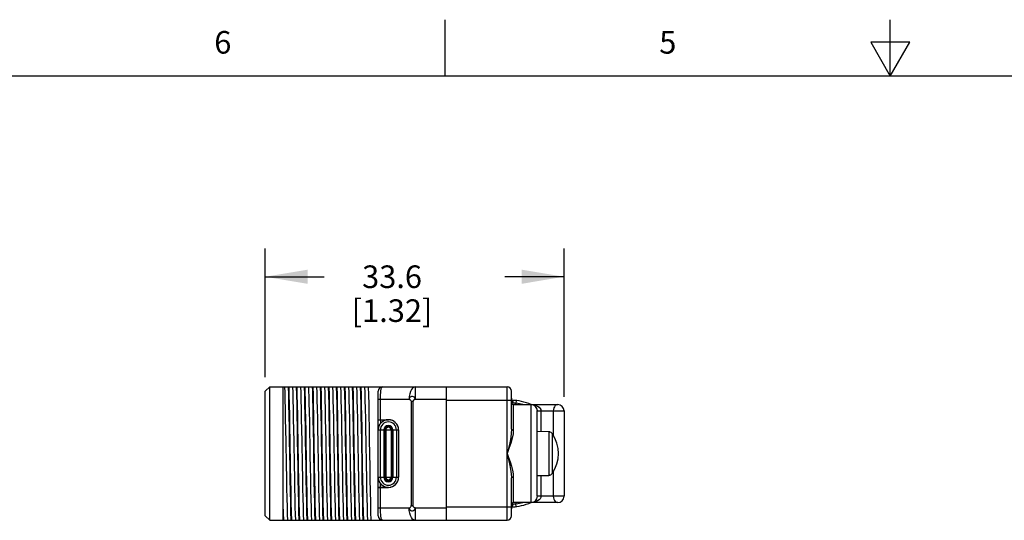
# Model space of a CAD drawing. Units: inches. Extents: x 0.4 to 16.6, y 0.6 to 10.4.
# Drawn here: x 4.6 to 9, y 8.1 to 10.4 of the extents above; entities that cross this region are included whole.
import ezdxf

# ---------------------------------------------------------------- set-up
doc = ezdxf.new("R2010")
doc.units = ezdxf.units.IN
doc.header["$LTSCALE"] = 0.935
doc.header["$MEASUREMENT"] = 0
doc.layers.get('0').update_dxf_attribs({"linetype": 'CONTINUOUS'})
doc.layers.add('02___PRT_ALL_AXES', color=7, linetype='CONTINUOUS')
doc.layers.add('DRIVEN_DIMS', color=7, linetype='CONTINUOUS')
doc.styles.add('TEXTSTYLE_2', font='txt', dxfattribs={"width": 0.8})
doc.dimstyles.new('DIMSTYLE_1', dxfattribs={"dimtxt": 0.1, "dimasz": 0.1875, "dimexe": 0.125, "dimexo": 0.0625, "dimgap": 0.1, "dimtad": 0, "dimtih": 1, "dimtoh": 1, "dimdec": 1, "dimzin": 4, "dimdsep": 46, "dimtxsty": 'STANDARD', "dimblk": '_FILLED', "dimblk1": '_FILLED', "dimblk2": '_FILLED', "dimcen": 0.09, "dimadec": 3, "dimazin": 1, "dimtp": 0.005, "dimtm": 0.005, "dimtfac": 1, "dimtdec": 3, "dimtofl": 0, "dimtmove": 0, "dimatfit": 3, "dimldrblk": '_FILLED', "dimfxl": 1, "dimtolj": 1, "dimtzin": 4, "dimarcsym": 0})

# ---------------------------------------------------------------- blocks, each defined once
blk = doc.blocks.new('_FILLED')
at = {"color": 0, "linetype": 'BYBLOCK'}
blk.add_solid([(0, 0), (-1, 0.167), (-1, -0.167)], dxfattribs=at)
blk = doc.blocks.new('*D1')
at = {"layer": 'DRIVEN_DIMS', "color": 7, "linetype": 'CONTINUOUS'}
for p, q in [((5.7327, 8.7807), (5.7327, 9.3499)), ((7.0555, 8.6941), (7.0555, 9.3499)), ((5.7327, 9.2249), (5.9941, 9.2249)), ((7.0555, 9.2249), (6.7941, 9.2249))]:
    blk.add_line(p, q, dxfattribs=at)
at = {"layer": 'DRIVEN_DIMS', "color": 7, "linetype": 'CONTINUOUS', "xscale": 0.1875, "yscale": 0.1875, "zscale": 0.1875, "rotation": 180}
blk.add_blockref('_FILLED', (5.7327, 9.2249), dxfattribs=at)
at = {"layer": 'DRIVEN_DIMS', "color": 7, "linetype": 'CONTINUOUS', "xscale": 0.1875, "yscale": 0.1875, "zscale": 0.1875}
blk.add_blockref('_FILLED', (7.0555, 9.2249), dxfattribs=at)
at = {"layer": 'DRIVEN_DIMS', "color": 7, "linetype": 'CONTINUOUS', "insert": (6.2941, 9.2749), "char_height": 0.1, "width": 0.6, "attachment_point": 2, "line_spacing_factor": 0.9}
blk.add_mtext('33.6\\P[1.32]', dxfattribs=at)

msp = doc.modelspace()

# ---------------------------------------------------------------- linework, layer by layer
at = {"color": 7, "linetype": 'CONTINUOUS'}
for p, q in [((6.53, 10.112), (6.53, 10.362)), ((8.5, 10.112), (8.5, 10.362)), ((8.4134, 10.262), (8.5, 10.112)), ((8.5866, 10.262), (8.4134, 10.262)), ((8.5, 10.112), (8.5866, 10.262)), ((16.38, 10.112), (0.62, 10.112)), ((5.7327, 8.7182), (5.7524, 8.7379)), ((5.7524, 8.1474), (5.7524, 8.7379)), ((5.7524, 8.7379), (6.8036, 8.7379)), ((5.8126, 8.1474), (5.8126, 8.7379)), ((6.3971, 8.7379), (6.3971, 8.6828)), ((6.5359, 8.1474), (6.5359, 8.7379)), ((6.8036, 8.1474), (6.8036, 8.7379)), ((5.7327, 8.1671), (5.7327, 8.7182)), ((6.2327, 8.1671), (6.2327, 8.7182)), ((6.2327, 8.6828), (6.3695, 8.6828)), ((6.3971, 8.6828), (6.5359, 8.6828)), ((6.5359, 8.6789), (6.8233, 8.6789)), ((6.8233, 8.5504), (6.8233, 8.7182)), ((6.8444, 8.6766), (6.8242, 8.6778)), ((6.8444, 8.6771), (6.8429, 8.6654)), ((6.3787, 8.6723), (6.3787, 8.213)), ((6.3865, 8.6723), (6.3787, 8.6723)), ((6.3865, 8.6723), (6.3865, 8.213)), ((6.8311, 8.6592), (7.028, 8.6592)), ((6.8311, 8.6592), (6.8311, 8.5466)), ((6.8429, 8.6654), (6.8429, 8.6592)), ((6.9099, 8.2261), (6.9099, 8.6592)), ((6.9374, 8.6316), (7.0555, 8.6316)), ((6.9374, 8.2537), (6.9374, 8.6316)), ((6.9534, 8.6316), (6.9534, 8.5398)), ((7.0078, 8.6316), (7.0078, 8.5242)), ((7.0555, 8.6316), (7.0555, 8.2537)), ((6.2327, 8.5923), (6.278, 8.5923)), ((6.2426, 8.5923), (6.2426, 8.5752)), ((6.2327, 8.547), (6.3233, 8.547)), ((6.2424, 8.3383), (6.2424, 8.547)), ((6.2578, 8.547), (6.2578, 8.3383)), ((6.2622, 8.3383), (6.2622, 8.547)), ((6.2661, 8.547), (6.2661, 8.3383)), ((6.2899, 8.547), (6.2899, 8.3383)), ((6.2937, 8.547), (6.2937, 8.3383)), ((6.2982, 8.547), (6.2982, 8.3383)), ((6.3136, 8.547), (6.3136, 8.3383)), ((6.3233, 8.547), (6.3233, 8.3383)), ((6.9879, 8.5392), (6.9374, 8.54)), ((6.9877, 8.5392), (6.9878, 8.5392)), ((6.9878, 8.5392), (6.9924, 8.5385)), ((6.9878, 8.5392), (6.9878, 8.3462)), ((6.9924, 8.5385), (6.9879, 8.5392)), ((7.0036, 8.5307), (7.0036, 8.3546)), ((6.2327, 8.3383), (6.3233, 8.3383)), ((6.8233, 8.1671), (6.8233, 8.3349)), ((6.8311, 8.3387), (6.8311, 8.2261)), ((6.9374, 8.3453), (6.9877, 8.3462)), ((6.9534, 8.3456), (6.9534, 8.2537)), ((6.9878, 8.3462), (6.9877, 8.3462)), ((6.9879, 8.3462), (6.9877, 8.3462)), ((6.9924, 8.3468), (6.9879, 8.3462)), ((7.0078, 8.3612), (7.0078, 8.2537)), ((6.278, 8.293), (6.2327, 8.293)), ((6.2426, 8.293), (6.2426, 8.3101)), ((7.0555, 8.2537), (6.9374, 8.2537)), ((6.2327, 8.2025), (6.3695, 8.2025)), ((6.3787, 8.213), (6.3865, 8.213)), ((6.3971, 8.2025), (6.5359, 8.2025)), ((6.3971, 8.2025), (6.3971, 8.1474)), ((6.5359, 8.2064), (6.8233, 8.2064)), ((7.028, 8.2261), (6.8311, 8.2261)), ((6.8429, 8.2261), (6.8429, 8.2199)), ((6.8444, 8.2082), (6.8429, 8.2199)), ((5.7524, 8.1474), (5.7327, 8.1671)), ((5.7524, 8.1474), (6.8036, 8.1474))]:
    msp.add_line(p, q, dxfattribs=at)
for points in [[(5.8179, 8.7379), (5.8189, 8.7125), (5.8198, 8.6798), (5.8207, 8.6406), (5.8217, 8.596), (5.8226, 8.5473), (5.8235, 8.4957)], [(5.8345, 8.7379), (5.8355, 8.7026), (5.8364, 8.6594), (5.8374, 8.61), (5.8383, 8.5567), (5.8393, 8.5004), (5.8411, 8.3846)], [(5.8432, 8.5009), (5.8423, 8.5572), (5.8413, 8.6104), (5.8404, 8.6596), (5.8394, 8.7027), (5.8385, 8.7379)], [(5.8534, 8.7379), (5.8543, 8.7125), (5.8552, 8.6798), (5.8562, 8.6406), (5.8571, 8.596), (5.858, 8.5473), (5.8589, 8.4957)], [(5.87, 8.7379), (5.8709, 8.7027), (5.8719, 8.6596), (5.8728, 8.6104), (5.8737, 8.5572), (5.8747, 8.5009)], [(5.8805, 8.3842), (5.8786, 8.5021), (5.8777, 8.5585), (5.8767, 8.6117), (5.8758, 8.6605), (5.8748, 8.703), (5.8739, 8.7379)], [(5.8888, 8.7379), (5.8897, 8.7125), (5.8907, 8.6798), (5.8916, 8.6406), (5.8925, 8.596), (5.8935, 8.5473), (5.8944, 8.4957)], [(5.9054, 8.7379), (5.9063, 8.703), (5.9073, 8.6605), (5.9082, 8.6117), (5.9092, 8.5585), (5.9101, 8.5021), (5.912, 8.3842)], [(5.9107, 8.6858), (5.9102, 8.7048), (5.9098, 8.7222), (5.9093, 8.7379)], [(5.9242, 8.7379), (5.925, 8.7187), (5.9257, 8.6949), (5.9264, 8.6668)], [(5.9408, 8.7379), (5.9413, 8.7222), (5.9417, 8.7048), (5.9422, 8.6858)], [(5.9514, 8.3834), (5.9495, 8.5019), (5.9485, 8.5587), (5.9476, 8.6118), (5.9466, 8.6601), (5.9457, 8.7027), (5.9448, 8.7379)], [(5.9597, 8.7379), (5.9606, 8.7125), (5.9615, 8.6798), (5.9625, 8.6406), (5.9634, 8.596), (5.9643, 8.5473), (5.9652, 8.4957)], [(5.9763, 8.7379), (5.9772, 8.7027), (5.9781, 8.6601), (5.9791, 8.6118), (5.98, 8.5587), (5.981, 8.5019)], [(5.9868, 8.3832), (5.9849, 8.5016), (5.984, 8.5582), (5.983, 8.6111), (5.9821, 8.6597), (5.9811, 8.7026), (5.9802, 8.7379)], [(5.9951, 8.7379), (5.996, 8.7125), (5.997, 8.6798), (5.9979, 8.6406), (5.9988, 8.596), (5.9997, 8.5473), (6.0007, 8.4957)], [(6.0117, 8.7379), (6.0126, 8.7026), (6.0136, 8.6597), (6.0145, 8.6111), (6.0155, 8.5582), (6.0164, 8.5016)], [(6.0204, 8.501), (6.0194, 8.5575), (6.0185, 8.6105), (6.0175, 8.6596), (6.0166, 8.7027), (6.0156, 8.7379)], [(6.0305, 8.7379), (6.0315, 8.7125), (6.0324, 8.6798), (6.0333, 8.6406), (6.0343, 8.596), (6.0352, 8.5473), (6.0361, 8.4957)], [(6.0471, 8.7379), (6.0481, 8.7027), (6.049, 8.6596), (6.05, 8.6105), (6.0509, 8.5575), (6.0518, 8.501)], [(6.0577, 8.3844), (6.0558, 8.5013), (6.0548, 8.5572), (6.0539, 8.6104), (6.053, 8.6596), (6.052, 8.7027), (6.0511, 8.7379)], [(6.066, 8.7379), (6.0669, 8.7125), (6.0678, 8.6798), (6.0688, 8.6406), (6.0697, 8.596), (6.0706, 8.5473), (6.0715, 8.4957)], [(6.0826, 8.7379), (6.0835, 8.7027), (6.0845, 8.6596), (6.0854, 8.6104), (6.0863, 8.5572), (6.0873, 8.5013)], [(6.0912, 8.5007), (6.0903, 8.5567), (6.0894, 8.61), (6.0884, 8.6594), (6.0874, 8.7026), (6.0865, 8.7379)], [(6.1014, 8.7379), (6.1023, 8.7125), (6.1033, 8.6798), (6.1042, 8.6406), (6.1051, 8.596), (6.106, 8.5473), (6.107, 8.4957)], [(6.118, 8.7379), (6.1189, 8.7026), (6.1199, 8.6594), (6.1208, 8.61), (6.1218, 8.5567), (6.1227, 8.5007)], [(6.1285, 8.3849), (6.1267, 8.5004), (6.1257, 8.5566), (6.1248, 8.6099), (6.1238, 8.6593), (6.1229, 8.7026), (6.1219, 8.7379)], [(6.1368, 8.7379), (6.1378, 8.7125), (6.1387, 8.6798), (6.1396, 8.6406), (6.1406, 8.596), (6.1415, 8.5473), (6.1424, 8.4957)], [(6.1534, 8.7379), (6.1544, 8.7026), (6.1553, 8.6593), (6.1563, 8.6099), (6.1572, 8.5566), (6.1582, 8.5004)], [(6.164, 8.3845), (6.1621, 8.5005), (6.1612, 8.5567), (6.1602, 8.6101), (6.1593, 8.6594), (6.1583, 8.7026), (6.1574, 8.7379)], [(6.1723, 8.7379), (6.1732, 8.7125), (6.1741, 8.6798), (6.1751, 8.6406), (6.176, 8.596), (6.1769, 8.5473), (6.1778, 8.4957)], [(6.1889, 8.7379), (6.1898, 8.7026), (6.1908, 8.6594), (6.1917, 8.6101), (6.1927, 8.5567), (6.1936, 8.5005), (6.1955, 8.3845)], [(6.2426, 8.6828), (6.2426, 8.6895), (6.2429, 8.6965), (6.2433, 8.7041), (6.244, 8.7119), (6.2451, 8.7196), (6.2465, 8.7268), (6.2482, 8.7327), (6.2502, 8.7366), (6.2524, 8.7379)], [(6.3971, 8.7379), (6.391, 8.7365), (6.3851, 8.7325), (6.3799, 8.7259), (6.3755, 8.7172), (6.3723, 8.7067), (6.3702, 8.6951), (6.3695, 8.6828)], [(5.9207, 8.1474), (5.9198, 8.1812), (5.9188, 8.222), (5.9179, 8.2683), (5.917, 8.3187), (5.9161, 8.3726), (5.9152, 8.4292), (5.9143, 8.4863), (5.9134, 8.5417), (5.9125, 8.5939), (5.9116, 8.6425), (5.9107, 8.6858)], [(5.9422, 8.6858), (5.9431, 8.6425), (5.944, 8.5939), (5.9449, 8.5417), (5.9458, 8.4863), (5.9467, 8.4292), (5.9476, 8.3726), (5.9485, 8.3187), (5.9494, 8.2683), (5.9503, 8.222), (5.9513, 8.1812), (5.9522, 8.1474)], [(6.3971, 8.6828), (6.3962, 8.6876), (6.3938, 8.6918), (6.3894, 8.6939), (6.3854, 8.6955), (6.381, 8.6956), (6.3769, 8.694), (6.3728, 8.6919), (6.3704, 8.6876), (6.3695, 8.6828)], [(6.3695, 8.6828), (6.3717, 8.6823), (6.3739, 8.6811), (6.3757, 8.6794), (6.3773, 8.6772), (6.3783, 8.6748), (6.3787, 8.6723)], [(6.3971, 8.6828), (6.3945, 8.6823), (6.3921, 8.6811), (6.3899, 8.6794), (6.3881, 8.6772), (6.387, 8.6748), (6.3865, 8.6723)], [(6.8233, 8.6875), (6.8233, 8.6866), (6.8233, 8.6855), (6.8233, 8.6843), (6.8233, 8.6829)], [(6.8242, 8.678), (6.8237, 8.6803), (6.8234, 8.6836), (6.8233, 8.6875)], [(6.8233, 8.6829), (6.8234, 8.6813), (6.8235, 8.6796), (6.8237, 8.6776), (6.824, 8.6755)], [(6.824, 8.6755), (6.8245, 8.6732), (6.8251, 8.6712), (6.8259, 8.6695), (6.8269, 8.6683), (6.8279, 8.6675)], [(6.8241, 8.6783), (6.8255, 8.6778), (6.8279, 8.6752), (6.8295, 8.6714), (6.83, 8.667)], [(6.8242, 8.6777), (6.8244, 8.6775), (6.8242, 8.678)], [(5.9264, 8.6668), (5.9273, 8.6269), (5.9282, 8.5823), (5.9291, 8.534), (5.93, 8.4835), (5.9309, 8.4319), (5.9318, 8.3805), (5.9327, 8.3308), (5.9336, 8.2839), (5.9345, 8.2411), (5.9355, 8.2035), (5.9364, 8.1719), (5.9373, 8.1474)], [(6.8279, 8.6675), (6.829, 8.6671), (6.83, 8.667)], [(6.83, 8.667), (6.8328, 8.6668), (6.8356, 8.6665), (6.8383, 8.6662), (6.8407, 8.6658), (6.8429, 8.6654)], [(6.9099, 8.6592), (6.9209, 8.6583), (6.9305, 8.6559), (6.9385, 8.6524), (6.945, 8.6478), (6.9497, 8.6426), (6.9525, 8.6371), (6.9534, 8.6316)], [(7.028, 8.6592), (7.0219, 8.6579), (7.0168, 8.6547), (7.0128, 8.6499), (7.01, 8.6442), (7.0084, 8.638), (7.0078, 8.6316)], [(6.8233, 8.5504), (6.8223, 8.5329), (6.8195, 8.5131), (6.8151, 8.4908), (6.8095, 8.4664), (6.8036, 8.4427)], [(6.8311, 8.5466), (6.8298, 8.5298), (6.8259, 8.5107), (6.8197, 8.4892), (6.8118, 8.4656), (6.8036, 8.4427)], [(6.8233, 8.5504), (6.8239, 8.549), (6.8256, 8.5477), (6.8281, 8.5469), (6.8311, 8.5466)], [(5.8498, 8.1474), (5.8489, 8.1826), (5.8479, 8.2257), (5.8469, 8.2749), (5.846, 8.3281), (5.8451, 8.384), (5.8432, 8.5009)], [(5.8747, 8.5009), (5.8766, 8.384), (5.8775, 8.3281), (5.8784, 8.2749), (5.8794, 8.2257), (5.8803, 8.1826), (5.8813, 8.1474)], [(5.981, 8.5019), (5.9829, 8.3834), (5.9838, 8.3267), (5.9848, 8.2736), (5.9857, 8.2252), (5.9866, 8.1826), (5.9876, 8.1474)], [(6.0164, 8.5016), (6.0183, 8.3832), (6.0193, 8.3266), (6.0202, 8.2734), (6.0211, 8.2247), (6.0221, 8.1825), (6.023, 8.1474)], [(6.027, 8.1474), (6.026, 8.1823), (6.0251, 8.2249), (6.0241, 8.2737), (6.0232, 8.3268), (6.0223, 8.3832), (6.0204, 8.501)], [(6.0518, 8.501), (6.0538, 8.3832), (6.0547, 8.3268), (6.0556, 8.2737), (6.0566, 8.2249), (6.0575, 8.1823), (6.0585, 8.1474)], [(6.0873, 8.5013), (6.0892, 8.3844), (6.0901, 8.3281), (6.091, 8.2749), (6.092, 8.2257), (6.0929, 8.1826), (6.0939, 8.1474)], [(6.0978, 8.1474), (6.0969, 8.1827), (6.0959, 8.2259), (6.095, 8.2753), (6.094, 8.3286), (6.0931, 8.3849), (6.0912, 8.5007)], [(6.1227, 8.5007), (6.1246, 8.3849), (6.1255, 8.3286), (6.1265, 8.2753), (6.1274, 8.2259), (6.1284, 8.1827), (6.1293, 8.1474)], [(6.9932, 8.5383), (6.9923, 8.5385), (6.9896, 8.539), (6.9879, 8.5392)], [(6.9932, 8.5383), (6.9967, 8.5368), (7.0005, 8.5342), (7.0036, 8.5307)], [(5.8235, 8.4957), (5.8254, 8.3896), (5.8263, 8.338), (5.8272, 8.2893), (5.8282, 8.2447), (5.8291, 8.2055), (5.83, 8.1728), (5.831, 8.1474)], [(5.8589, 8.4957), (5.8608, 8.3896), (5.8617, 8.338), (5.8627, 8.2893), (5.8636, 8.2447), (5.8645, 8.2055), (5.8655, 8.1728), (5.8664, 8.1474)], [(5.8944, 8.4957), (5.8962, 8.3896), (5.8972, 8.338), (5.8981, 8.2893), (5.899, 8.2447), (5.9, 8.2055), (5.9009, 8.1728), (5.9018, 8.1474)], [(5.9652, 8.4957), (5.9671, 8.3896), (5.968, 8.338), (5.969, 8.2893), (5.9699, 8.2447), (5.9708, 8.2055), (5.9718, 8.1728), (5.9727, 8.1474)], [(6.0007, 8.4957), (6.0025, 8.3896), (6.0035, 8.338), (6.0044, 8.2893), (6.0053, 8.2447), (6.0063, 8.2055), (6.0072, 8.1728), (6.0081, 8.1474)], [(6.0361, 8.4957), (6.038, 8.3896), (6.0389, 8.338), (6.0398, 8.2893), (6.0408, 8.2447), (6.0417, 8.2055), (6.0426, 8.1728), (6.0436, 8.1474)], [(6.0715, 8.4957), (6.0734, 8.3896), (6.0743, 8.338), (6.0753, 8.2893), (6.0762, 8.2447), (6.0771, 8.2055), (6.0781, 8.1728), (6.079, 8.1474)], [(6.107, 8.4957), (6.1088, 8.3896), (6.1098, 8.338), (6.1107, 8.2893), (6.1116, 8.2447), (6.1126, 8.2055), (6.1135, 8.1728), (6.1144, 8.1474)], [(6.1424, 8.4957), (6.1443, 8.3896), (6.1452, 8.338), (6.1461, 8.2893), (6.1471, 8.2447), (6.148, 8.2055), (6.1489, 8.1728), (6.1499, 8.1474)], [(6.1582, 8.5004), (6.16, 8.3849), (6.161, 8.3287), (6.1619, 8.2754), (6.1629, 8.226), (6.1638, 8.1827), (6.1648, 8.1474)], [(6.1778, 8.4957), (6.1797, 8.3896), (6.1806, 8.338), (6.1816, 8.2893), (6.1825, 8.2447), (6.1834, 8.2055), (6.1844, 8.1728), (6.1853, 8.1474)], [(6.8036, 8.4427), (6.8098, 8.4253), (6.8164, 8.4063), (6.8225, 8.3871), (6.8272, 8.3692), (6.8301, 8.3531), (6.8311, 8.3387)], [(6.8036, 8.4427), (6.809, 8.4209), (6.8146, 8.397), (6.8192, 8.3737), (6.8222, 8.353), (6.8233, 8.3349)], [(5.8411, 8.3846), (5.8421, 8.3286), (5.843, 8.2753), (5.844, 8.2259), (5.8449, 8.1827), (5.8459, 8.1474)], [(5.8852, 8.1474), (5.8843, 8.1827), (5.8833, 8.2257), (5.8824, 8.2747), (5.8815, 8.3277), (5.8805, 8.3842)], [(5.912, 8.3842), (5.9129, 8.3277), (5.9139, 8.2747), (5.9148, 8.2257), (5.9158, 8.1827), (5.9167, 8.1474)], [(5.9561, 8.1474), (5.9552, 8.1826), (5.9542, 8.2252), (5.9533, 8.2736), (5.9523, 8.3267), (5.9514, 8.3834)], [(5.9915, 8.1474), (5.9906, 8.1825), (5.9897, 8.2247), (5.9887, 8.2734), (5.9878, 8.3266), (5.9868, 8.3832)], [(6.0624, 8.1474), (6.0615, 8.1826), (6.0605, 8.2257), (6.0595, 8.2749), (6.0586, 8.3281), (6.0577, 8.3844)], [(6.1333, 8.1474), (6.1323, 8.1827), (6.1314, 8.226), (6.1304, 8.2754), (6.1295, 8.3287), (6.1285, 8.3849)], [(6.1687, 8.1474), (6.1677, 8.1827), (6.1668, 8.2259), (6.1658, 8.2752), (6.1649, 8.3286), (6.164, 8.3845)], [(6.1955, 8.3845), (6.1964, 8.3286), (6.1973, 8.2752), (6.1983, 8.2259), (6.1992, 8.1827), (6.2002, 8.1474)], [(6.8233, 8.3349), (6.8239, 8.3364), (6.8256, 8.3376), (6.8281, 8.3384), (6.8311, 8.3387)], [(6.9878, 8.3462), (6.9924, 8.3468), (6.9933, 8.347)], [(6.9879, 8.3462), (6.9896, 8.3463), (6.9924, 8.3468), (6.9933, 8.347)], [(6.9933, 8.347), (6.9967, 8.3485), (7.0005, 8.3511), (7.0036, 8.3546)], [(6.9534, 8.2537), (6.9525, 8.2482), (6.9497, 8.2427), (6.945, 8.2375), (6.9385, 8.233), (6.9305, 8.2294), (6.9209, 8.227), (6.9099, 8.2261)], [(7.0078, 8.2537), (7.0084, 8.2473), (7.01, 8.2411), (7.0128, 8.2354), (7.0168, 8.2307), (7.0219, 8.2274), (7.028, 8.2261)], [(5.8144, 8.1474), (5.8135, 8.1792), (5.8126, 8.2177)], [(6.2524, 8.1474), (6.2502, 8.1487), (6.2482, 8.1526), (6.2465, 8.1585), (6.2451, 8.1657), (6.244, 8.1734), (6.2433, 8.1812), (6.2429, 8.1888), (6.2426, 8.1959), (6.2426, 8.2025)], [(6.3695, 8.2025), (6.3717, 8.203), (6.3739, 8.2042), (6.3757, 8.2059), (6.3773, 8.2081), (6.3783, 8.2105), (6.3787, 8.213)], [(6.3971, 8.1474), (6.391, 8.1488), (6.3851, 8.1528), (6.3799, 8.1594), (6.3755, 8.1681), (6.3723, 8.1786), (6.3702, 8.1902), (6.3695, 8.2025)], [(6.3695, 8.2025), (6.3704, 8.1977), (6.3728, 8.1935), (6.3769, 8.1913), (6.381, 8.1897), (6.3854, 8.1898), (6.3894, 8.1914), (6.3938, 8.1935), (6.3962, 8.1977), (6.3971, 8.2025)], [(6.3971, 8.2025), (6.3945, 8.203), (6.3921, 8.2042), (6.3899, 8.2059), (6.3881, 8.2081), (6.387, 8.2105), (6.3865, 8.213)], [(6.8243, 8.2113), (6.8239, 8.2088), (6.8236, 8.2067), (6.8235, 8.2047), (6.8234, 8.203), (6.8233, 8.2015)], [(6.8233, 8.1978), (6.8233, 8.1991), (6.8233, 8.2008), (6.8234, 8.2026), (6.8236, 8.2044), (6.8239, 8.2061)], [(6.8233, 8.2015), (6.8233, 8.2001), (6.8233, 8.1989), (6.8233, 8.1978)], [(6.8239, 8.2061), (6.8242, 8.2074), (6.8243, 8.2077)], [(6.8241, 8.2071), (6.8255, 8.2075), (6.8279, 8.2101), (6.8295, 8.2139), (6.83, 8.2184)], [(6.8278, 8.2177), (6.8267, 8.2168), (6.8257, 8.2155), (6.8249, 8.2136), (6.8243, 8.2113)], [(6.8244, 8.2075), (6.8392, 8.2076), (6.8443, 8.2086)], [(6.83, 8.2184), (6.8289, 8.2182), (6.8278, 8.2177)], [(6.8429, 8.2199), (6.8407, 8.2195), (6.8383, 8.2191), (6.8356, 8.2188), (6.8328, 8.2185), (6.83, 8.2184)]]:
    msp.add_lwpolyline(points, dxfattribs=at)
for centre, radius, start, end in [((6.2524, 8.7182), 0.0197, 90, 180), ((6.8036, 8.7182), 0.0197, 0, 90), ((6.8154, 8.4427), 0.2362, 66.5829, 87.8982), ((6.8311, 8.6671), 0.00787, 180, 270), ((6.8154, 8.4427), 0.2244, 74.9164, 82.9459), ((6.9099, 8.6316), 0.0276, 0, 90), ((7.028, 8.6316), 0.0276, 0, 90), ((6.278, 8.547), 0.0453, 0, 180), ((6.278, 8.547), 0.0356, 0, 180), ((6.278, 8.547), 0.0202, 0, 180), ((6.278, 8.547), 0.0157, 0, 180), ((6.278, 8.547), 0.0119, 0, 180), ((6.8767, 8.4427), 0.1544, 325.2381, 34.7619), ((6.278, 8.3383), 0.0453, 180, 360), ((6.278, 8.3383), 0.0356, 180, 360), ((6.278, 8.3383), 0.0202, 180, 360), ((6.278, 8.3383), 0.0157, 180, 360), ((6.278, 8.3383), 0.0119, 180, 360), ((6.9099, 8.2537), 0.0276, 270, 360), ((7.028, 8.2537), 0.0276, 270, 360), ((6.8311, 8.2182), 0.00787, 90, 180), ((6.8154, 8.4427), 0.2362, 272.0968, 293.4168), ((6.8154, 8.4427), 0.2244, 277.0541, 285.0837), ((6.2524, 8.1671), 0.0197, 180.0005, 270), ((6.8036, 8.1671), 0.0197, 270, 360)]:
    msp.add_arc(centre, radius, start, end, dxfattribs=at)
at = {"layer": '02___PRT_ALL_AXES', "color": 7, "linetype": 'CONTINUOUS'}
for p, q in [((6.2327, 8.5923), (6.2327, 8.6828)), ((6.2426, 8.5923), (6.2426, 8.6828)), ((6.8311, 8.6592), (6.9099, 8.6592)), ((6.2327, 8.5923), (6.278, 8.5923)), ((6.2327, 8.2025), (6.2327, 8.293)), ((6.2327, 8.293), (6.278, 8.293)), ((6.2426, 8.2025), (6.2426, 8.293))]:
    msp.add_line(p, q, dxfattribs=at)
for centre, start, end in [((6.278, 8.547), 73.4137, 77.2988), ((6.278, 8.547), 60.4295, 64.5262), ((6.278, 8.547), 48.3198, 51.1959), ((6.278, 8.547), 34.1298, 36.7298), ((6.278, 8.547), 0, 25.3842), ((6.278, 8.3383), 308.8132, 360), ((6.278, 8.3383), 282.7027, 286.588), ((6.278, 8.3383), 295.4779, 299.5732)]:
    msp.add_arc(centre, 0.0453, start, end, dxfattribs=at)

# ---------------------------------------------------------------- texts
at = {"color": 7, "linetype": 'CONTINUOUS', "char_height": 0.1, "width": 0.08, "attachment_point": 2, "line_spacing_factor": 0.9, "style": 'TEXTSTYLE_2'}
for s, insert in [('6', (5.545, 10.312)), ('5', (7.515, 10.312))]:
    msp.add_mtext(s, dxfattribs=dict(at, insert=insert))

# ---------------------------------------------------------------- dimensions: what is measured, and where the dimension line sits
at = {"layer": 'DRIVEN_DIMS', "color": 7, "linetype": 'CONTINUOUS'}
dim = msp.add_linear_dim(base=(5.7327, 9.2249), p1=(7.0555, 8.6316), p2=(5.7327, 8.7182), angle=180, text='<>\\P[]', dimstyle='DIMSTYLE_1', dxfattribs=at)
dim.commit()
dim.dimension.update_dxf_attribs({"geometry": '*D1', "text_midpoint": (6.3941, 9.1499), "dimtype": 160})

doc.saveas('drawing.dxf')
